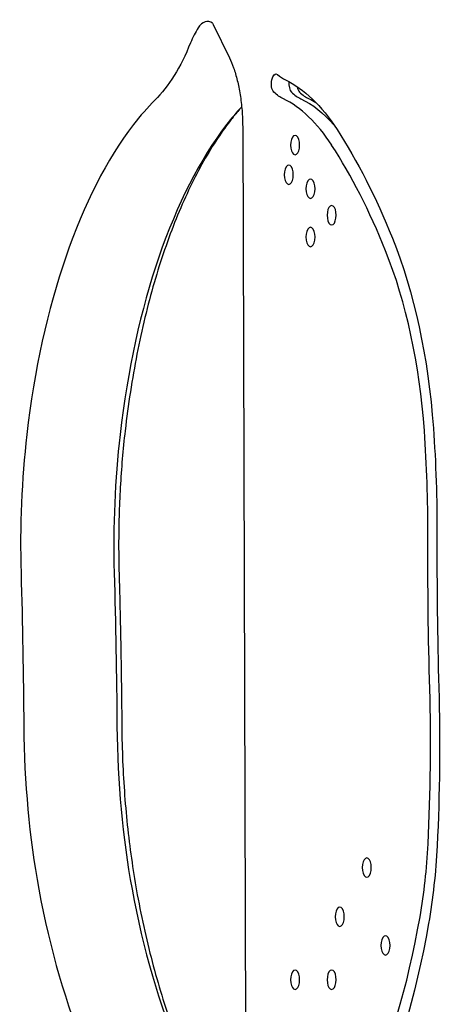
# Model space of a CAD drawing. Units: millimetres. Extents: x -2202 to 10806, y -5344 to 7872.
# Drawn here: x 2484 to 2528, y 4928 to 5030 of the extents above; entities that cross this region are included whole.
import ezdxf

# ---------------------------------------------------------------- set-up
doc = ezdxf.new("R2010")
doc.units = ezdxf.units.MM
doc.header["$LTSCALE"] = 0.2
doc.header["$MEASUREMENT"] = 0
doc.layers.add('HAGS-Plan', color=7, linetype='Continuous')

msp = doc.modelspace()

# ---------------------------------------------------------------- linework, layer by layer
at = {"layer": 'HAGS-Plan', "linetype": 'Continuous'}
for p, q in [((2504.055, 5029.153), (2505.733, 5025.707)), ((2507.095, 5018.608), (2507.42, 4915.198))]:
    msp.add_line(p, q, dxfattribs=at)
for centre, major_axis, start_param, end_param in [((2503.457, 5025.966), (0, 3.512), -0.325173, 0.6302225), ((2503.457, 5025.966), (0, 3.512), -0.325173, 0.6302225), ((2505.173, 5020.955), (0, -9.714), -2.5113701, -2.2784563), ((2505.173, 5020.955), (0, -9.714), -2.5113701, -2.2784563), ((2512.504, 5033.01), (0, -9.804), -0.4061104, -0.2187917), ((2512.338, 5023.06), (0, -1.002), -1.7645739, -0.4682773), ((2512.338, 5023.06), (0, -1.002), -1.7645739, -0.4682773), ((2513.176, 5023.06), (0, -1.002), -1.2427439, -0.4682773), ((2508.375, 4993.45), (0, 28.723), -0.6269279, -0.2187917), ((2514.314, 5033.01), (0, -11.804), -0.4061104, -0.2187917), ((2514.314, 5033.01), (0, -11.804), -0.4061104, -0.2187917), ((2515.153, 5033.01), (0, -11.804), -0.4061104, -0.2187917), ((2507.251, 4978.791), (0, -46.867), -2.7092883, -2.5948254), ((2507.251, 4978.791), (0, -46.867), -2.7092883, -2.5948254), ((2516.874, 4978.791), (0, -46.867), -2.6758991, -2.5948254), ((2516.874, 4978.791), (0, -46.867), -2.6758991, -2.5948254), ((2508.486, 4974.47), (0, -51.926), -2.5948254, -1.8109194), ((2508.486, 4974.47), (0, -51.926), -2.5948254, -1.8109194), ((2518.109, 4974.47), (0, -51.926), -2.5948254, -1.8109194), ((2518.109, 4974.47), (0, -51.926), -2.5948254, -1.8109194), ((2497.308, 4960.911), (0, 68.903), -0.8611969, -0.6269279), ((2508.61, 4981.586), (0, 37.169), -1.4193634, -0.8611969), ((2494.591, 4977.029), (0, 67.375), -1.5790914, -1.4193634), ((2506.627, 4975.437), (0, -47.851), -1.8109538, -1.5101571), ((2506.627, 4975.437), (0, -47.851), -1.8109538, -1.5101571), ((2516.251, 4975.437), (0, -47.851), -1.8109538, -1.5101571), ((2516.251, 4975.437), (0, -47.851), -1.8109538, -1.5101571), ((2635.849, 4974.534), (0, -231.52), -1.5790914, -1.5108081), ((2481.09, 4954.735), (0, 96.718), -1.6762118, -1.5108081), ((2507.182, 4957.47), (0, -48.342), -1.5545545, -1.1982579), ((2507.182, 4957.47), (0, -48.342), -1.5545545, -1.1982579), ((2516.806, 4957.47), (0, -48.342), -1.5545545, -1.1982579), ((2516.806, 4957.47), (0, -48.342), -1.5545545, -1.1982579), ((2511.857, 4947.801), (0, 30.817), -1.9279629, -1.6762118), ((2509.949, 4959.774), (0, -54.671), -1.1982579, -0.8323551), ((2509.949, 4959.774), (0, -54.671), -1.1982579, -0.8323551), ((2519.573, 4959.774), (0, -54.671), -1.1982579, -0.8323551), ((2519.573, 4959.774), (0, -54.671), -1.1982579, -0.8323551), ((2501.43, 4956.088), (0, -54.522), 0.3792515, 1.2136297)]:
    msp.add_ellipse(centre, major_axis=major_axis, ratio=0.4694716, start_param=start_param, end_param=end_param, dxfattribs=at)
at = {"layer": 'HAGS-Plan', "linetype": 'Continuous', "extrusion": (2.32319e-16, 8.49582e-18, -1)}
msp.add_ellipse((2493.516, 5042.198), major_axis=(0, -22.963), ratio=0.4694716, start_param=-0.8631364, end_param=-0.4323043, dxfattribs=at)
msp.add_ellipse((2493.516, 5042.198), major_axis=(0, -22.963), ratio=0.4694716, start_param=-0.8631364, end_param=-0.4323043, dxfattribs=at)
at = {"layer": 'HAGS-Plan', "linetype": 'Continuous', "extrusion": (2.63883e-16, -5.73557e-19, -1)}
msp.add_ellipse((2510.527, 5023.06), major_axis=(0, 1.002), ratio=0.4694716, start_param=-2.6733153, end_param=0.3439436, dxfattribs=at)
at = {"layer": 'HAGS-Plan', "linetype": 'Continuous', "extrusion": (2.53809e-16, 3.12105e-18, -1)}
msp.add_ellipse((2508.375, 4993.45), major_axis=(0, 30.723), ratio=0.4694716, start_param=0.2187917, end_param=0.6269279, dxfattribs=at)
at = {"layer": 'HAGS-Plan', "linetype": 'Continuous', "extrusion": (3.30302e-16, 4.06168e-18, -1)}
msp.add_ellipse((2512.504, 5033.01), major_axis=(0, -11.804), ratio=0.4694716, start_param=0.2187917, end_param=0.4061104, dxfattribs=at)
at = {"layer": 'HAGS-Plan', "linetype": 'Continuous', "extrusion": (2.71482e-16, 3.33837e-18, -1)}
for centre, end_param in [((2510.185, 4993.45), 0.4888503), ((2510.185, 4993.45), 0.4888503), ((2511.023, 4993.45), 0.2719353)]:
    msp.add_ellipse(centre, major_axis=(0, 28.723), ratio=0.4694716, start_param=0.2187917, end_param=end_param, dxfattribs=at)
at = {"layer": 'HAGS-Plan', "linetype": 'Continuous', "extrusion": (2.36484e-16, -1.57395e-33, -1)}
for centre in [(2512.504, 5016.71), (2511.857, 5013.648), (2514.098, 5012.202), (2516.285, 5009.468), (2514.098, 5007.218), (2519.909, 4942.106), (2517.117, 4937.027), (2521.848, 4934.067), (2512.504, 4930.53), (2516.285, 4930.53)]:
    msp.add_ellipse(centre, major_axis=(0, 1), ratio=0.4694716, start_param=-3.141592653589794, end_param=3.141592653589793, dxfattribs=at)
at = {"layer": 'HAGS-Plan', "linetype": 'Continuous', "extrusion": (2.98097e-16, 2.23651e-17, -1)}
msp.add_ellipse((2497.308, 4960.911), major_axis=(0, -70.903), ratio=0.4694716, start_param=-2.5146648, end_param=-2.2803957, dxfattribs=at)
at = {"layer": 'HAGS-Plan', "linetype": 'Continuous', "extrusion": (2.72444e-16, -9.71363e-18, -1)}
msp.add_ellipse((2508.61, 4981.586), major_axis=(0, -39.169), ratio=0.4694716, start_param=-2.2803957, end_param=-1.7222292, dxfattribs=at)
at = {"layer": 'HAGS-Plan', "linetype": 'Continuous', "extrusion": (2.23891e-16, -9.86142e-18, -1)}
msp.add_ellipse((2494.591, 4977.029), major_axis=(0, -69.375), ratio=0.4694716, start_param=-1.7222292, end_param=-1.5625013, dxfattribs=at)
at = {"layer": 'HAGS-Plan', "linetype": 'Continuous', "extrusion": (2.59754e-16, -2.96406e-19, -1)}
msp.add_ellipse((2635.849, 4974.534), major_axis=(0, 233.52), ratio=0.4694716, start_param=-1.6307845, end_param=-1.5625013, dxfattribs=at)
at = {"layer": 'HAGS-Plan', "linetype": 'Continuous', "extrusion": (3.3922e-16, -2.89021e-19, -1)}
for centre in [(2316.614, 4950.877), (2316.614, 4950.877), (2326.238, 4950.877), (2326.238, 4950.877)]:
    msp.add_ellipse(centre, major_axis=(0, -357.631), ratio=0.4694716, start_param=-1.6314003, end_param=-1.5870381, dxfattribs=at)
at = {"layer": 'HAGS-Plan', "linetype": 'Continuous', "extrusion": (3.07227e-16, -3.50579e-19, -1)}
msp.add_ellipse((2481.09, 4954.735), major_axis=(0, -98.718), ratio=0.4694716, start_param=-1.6307845, end_param=-1.4653808, dxfattribs=at)
at = {"layer": 'HAGS-Plan', "linetype": 'Continuous', "extrusion": (2.32348e-16, 2.06618e-18, -1)}
msp.add_ellipse((2511.857, 4947.801), major_axis=(0, -32.817), ratio=0.4694716, start_param=-1.4653808, end_param=-1.2136297, dxfattribs=at)
at = {"layer": 'HAGS-Plan', "linetype": 'Continuous', "extrusion": (2.97683e-16, 1.49376e-17, -1)}
msp.add_ellipse((2501.43, 4956.088), major_axis=(0, -56.522), ratio=0.4694716, start_param=-1.2136297, end_param=-0.365188, dxfattribs=at)
at = {"layer": 'HAGS-Plan', "linetype": 'Continuous'}
for points, knots in [([(2503.94, 5029.369), (2503.94, 5029.369), (2503.942, 5029.365), (2503.954, 5029.347), (2503.966, 5029.326), (2503.999, 5029.266), (2504.02, 5029.227), (2504.042, 5029.179)], [3.72774818, 3.72774818, 3.72774818, 3.72774818, 3.77256967, 3.77256967, 3.84989823, 3.84989823, 3.92722678, 3.92722678, 3.92722678, 3.92722678]), ([(2505.733, 5025.707), (2505.875, 5025.415), (2506.019, 5025.071), (2506.294, 5024.293), (2506.423, 5023.861), (2506.653, 5022.93), (2506.754, 5022.432), (2506.919, 5021.391), (2506.983, 5020.848), (2507.07, 5019.74), (2507.094, 5019.174), (2507.095, 5018.608)], [3.90867854, 3.90867854, 3.90867854, 3.90867854, 4.06808202, 4.06808202, 4.2274855, 4.2274855, 4.38688897, 4.38688897, 4.54629245, 4.54629245, 4.70569592, 4.70569592, 4.70569592, 4.70569592]), ([(2506.996, 5020.648), (2506.991, 5020.643), (2506.985, 5020.637), (2506.849, 5020.487), (2506.719, 5020.338), (2506.457, 5020.033), (2506.326, 5019.876), (2506.065, 5019.555), (2505.934, 5019.39), (2505.804, 5019.221)], [3.618756747, 3.618756747, 3.618756747, 3.618756747, 3.61968214, 3.61968214, 3.642574721, 3.642574721, 3.665467302, 3.665467302, 3.688359883, 3.688359883, 3.688359883, 3.688359883]), ([(2505.804, 5019.221), (2504.805, 5017.925), (2503.821, 5016.419), (2501.944, 5013.028), (2501.051, 5011.143), (2499.397, 5007.049), (2498.637, 5004.841), (2497.28, 5000.166), (2496.684, 4997.699), (2495.676, 4992.577), (2495.265, 4989.921), (2494.953, 4987.208)], [3.68835988, 3.68835988, 3.68835988, 3.68835988, 3.84514109, 3.84514109, 4.00192231, 4.00192231, 4.15870352, 4.15870352, 4.31548473, 4.31548473, 4.47226594, 4.47226594, 4.47226594, 4.47226594]), ([(2494.953, 4987.208), (2494.842, 4986.246), (2494.745, 4985.277), (2494.578, 4983.325), (2494.509, 4982.344), (2494.397, 4980.373), (2494.355, 4979.383), (2494.3, 4977.4), (2494.286, 4976.407), (2494.286, 4974.42), (2494.301, 4973.427), (2494.329, 4972.435)], [4.4722326, 4.4722326, 4.4722326, 4.4722326, 4.53239173, 4.53239173, 4.59255085, 4.59255085, 4.65270998, 4.65270998, 4.71286911, 4.71286911, 4.77302823, 4.77302823, 4.77302823, 4.77302823]), ([(2494.329, 4972.435), (2494.359, 4971.384), (2494.387, 4970.333), (2494.438, 4968.231), (2494.461, 4967.179), (2494.503, 4965.076), (2494.522, 4964.024), (2494.556, 4961.92), (2494.571, 4960.867), (2494.595, 4958.763), (2494.606, 4957.71), (2494.614, 4956.658)], [4.651785174, 4.651785174, 4.651785174, 4.651785174, 4.660657571, 4.660657571, 4.669529968, 4.669529968, 4.678402365, 4.678402365, 4.687274762, 4.687274762, 4.696147159, 4.696147159, 4.696147159, 4.696147159]), ([(2494.614, 4956.658), (2494.623, 4955.469), (2494.652, 4954.282), (2494.749, 4951.915), (2494.818, 4950.736), (2494.994, 4948.392), (2495.102, 4947.228), (2495.355, 4944.921), (2495.501, 4943.778), (2495.831, 4941.52), (2496.014, 4940.405), (2496.215, 4939.307)], [4.7286308, 4.7286308, 4.7286308, 4.7286308, 4.79989013, 4.79989013, 4.87114945, 4.87114945, 4.94240877, 4.94240877, 5.0136681, 5.0136681, 5.08492742, 5.08492742, 5.08492742, 5.08492742]), ([(2496.215, 4939.307), (2496.448, 4938.036), (2496.703, 4936.785), (2497.254, 4934.332), (2497.549, 4933.129), (2498.179, 4930.779), (2498.514, 4929.631), (2499.219, 4927.399), (2499.589, 4926.314), (2500.363, 4924.213), (2500.766, 4923.197), (2501.184, 4922.22)], [5.08492742, 5.08492742, 5.08492742, 5.08492742, 5.15810798, 5.15810798, 5.23128854, 5.23128854, 5.30446911, 5.30446911, 5.37764967, 5.37764967, 5.45083023, 5.45083023, 5.45083023, 5.45083023])]:
    msp.add_open_spline(points, degree=3, knots=knots, dxfattribs=at)
msp.add_open_spline([(2504.055, 5029.153), (2504.05, 5029.162), (2504.046, 5029.17), (2504.042, 5029.179)], degree=3, dxfattribs=at)

doc.saveas('drawing.dxf')
